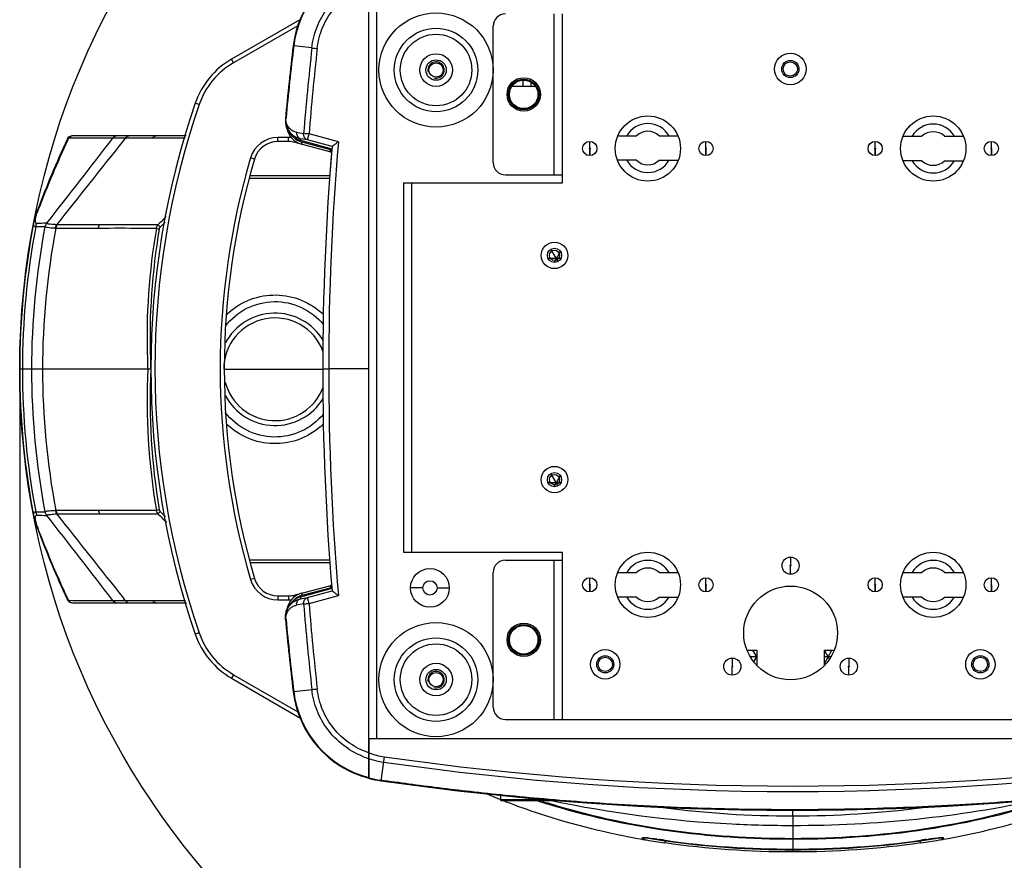
# Model space of a CAD drawing. Units: millimetres. Extents: x -8180 to -4633, y 870 to 3361.
# Drawn here: x -6673 to -6432, y 2509 to 2715 of the extents above; entities that cross this region are included whole.
import ezdxf

# ---------------------------------------------------------------- set-up
doc = ezdxf.new("R2010")
doc.units = ezdxf.units.MM
doc.header["$PDSIZE"] = -1
for name, color, linetype, lineweight in [('dim', 1, 'Continuous', 15), ('solid', 7, 'Continuous', 30), ('table', 7, 'Continuous', 30)]:
    doc.layers.add(name, color=color, linetype=linetype, lineweight=lineweight)
doc.dimstyles.new('DIMSTYLE_1', dxfattribs={"dimtxt": 35, "dimasz": 30, "dimexe": 1.5, "dimexo": 1, "dimgap": 0.875, "dimtad": 1, "dimdec": 1, "dimdsep": 46, "dimtxsty": 'Standard', "dimblk": '_FILLED', "dimblk1": '_FILLED', "dimblk2": '_FILLED', "dimcen": 0.09, "dimadec": 0, "dimazin": 0, "dimtp": 0.1, "dimtm": 0.1, "dimtfac": 1, "dimtdec": 3, "dimtmove": 0, "dimatfit": 3, "dimldrblk": '_FILLED', "dimfxl": 0, "dimtolj": 1, "dimarcsym": 0})

# ---------------------------------------------------------------- blocks, each defined once
blk = doc.blocks.new('_FILLED')
at = {"color": 0, "linetype": 'ByBlock'}
blk.add_solid([(0, 0), (-1, 0.1667), (-1, -0.1667)], dxfattribs=at)
blk = doc.blocks.new('*D52')
at = {"layer": 'Defpoints', "color": 0}
for p in [(-6673.09, 2629.39), (-6293.84, 2629.39), (-6293.84, 2388.91)]:
    blk.add_point(p, dxfattribs=at)
at = {"layer": 'dim', "color": 0, "lineweight": -2}
for p, q in [((-6673.09, 2628.39), (-6673.09, 2387.41)), ((-6293.84, 2628.39), (-6293.84, 2387.41)), ((-6643.09, 2388.91), (-6323.84, 2388.91))]:
    blk.add_line(p, q, dxfattribs=at)
at = {"layer": 'dim', "color": 0, "lineweight": -2, "xscale": 30, "yscale": 30, "zscale": 30, "rotation": 180}
blk.add_blockref('_FILLED', (-6673.09, 2388.91), dxfattribs=at)
at = {"layer": 'dim', "color": 0, "lineweight": -2, "xscale": 30, "yscale": 30, "zscale": 30}
blk.add_blockref('_FILLED', (-6293.84, 2388.91), dxfattribs=at)
at = {"layer": 'dim', "color": 0, "insert": (-6483.46, 2403.09), "char_height": 35, "attachment_point": 5}
blk.add_mtext('\\A1;{\\fArial|b0|i0|c161|p34;\\H0.57143x;%%C\\fArial|b0|i0|c0|p34;379\\fArial|b0|i0|c161|p34;(pan diameter)}', dxfattribs=at)

msp = doc.modelspace()

# ---------------------------------------------------------------- linework, layer by layer
msp.add_circle((-6483.464, 2629.386), 189.625)
at = {"layer": 'solid'}
for p, q in [((-6587.464, 2529.121), (-6587.464, 2729.952)), ((-6585.464, 2538.887), (-6585.464, 2720.186)), ((-6604.356, 2715.125), (-6621.107, 2705.454)), ((-6541.964, 2677.086), (-6541.964, 2716.536)), ((-6539.964, 2675.086), (-6539.964, 2716.536)), ((-6604.891, 2713.661), (-6620.607, 2704.588)), ((-6556.964, 2680.086), (-6556.964, 2713.536)), ((-6605.87, 2708.731), (-6606.004, 2708.747)), ((-6601.426, 2708.194), (-6605.87, 2708.732)), ((-6620.607, 2704.588), (-6621.107, 2705.454)), ((-6485.833, 2703.036), (-6486.151, 2703.036)), ((-6482.333, 2703.036), (-6482.015, 2703.036)), ((-6549.714, 2700.276), (-6549.714, 2698.786)), ((-6546.591, 2698.786), (-6552.336, 2698.786)), ((-6547.714, 2699.805), (-6547.714, 2698.786)), ((-6553.522, 2696.811), (-6552.964, 2696.811)), ((-6545.405, 2696.811), (-6545.964, 2696.811)), ((-6629.072, 2694.319), (-6630.018, 2694.644)), ((-6607.766, 2691.01), (-6607.9, 2691.023)), ((-6661.476, 2685.763), (-6661.476, 2685.763)), ((-6661.29, 2685.674), (-6661.121, 2686.039)), ((-6660.08, 2686.04), (-6661.121, 2686.039)), ((-6649.123, 2686.636), (-6660.113, 2686.636)), ((-6660.067, 2686.04), (-6660.08, 2686.04)), ((-6660.023, 2686.04), (-6660.067, 2686.04)), ((-6659.378, 2686.041), (-6660.023, 2686.04)), ((-6651.578, 2686.048), (-6659.378, 2686.041)), ((-6650.813, 2686.049), (-6651.578, 2686.048)), ((-6650.304, 2686.049), (-6650.813, 2686.049)), ((-6632.288, 2686.636), (-6649.122, 2686.636)), ((-6647.217, 2686.04), (-6647.663, 2685.479)), ((-6646.224, 2686.04), (-6647.217, 2686.04)), ((-6640.551, 2686.04), (-6646.224, 2686.04)), ((-6639.605, 2686.04), (-6640.551, 2686.04)), ((-6632.472, 2686.04), (-6639.605, 2686.04)), ((-6609.745, 2685.25), (-6609.745, 2686.25)), ((-6607.167, 2686.25), (-6609.745, 2686.25)), ((-6607.167, 2685.25), (-6607.167, 2686.25)), ((-6605.166, 2687.52), (-6603.439, 2687.196)), ((-6604.194, 2685.952), (-6604.232, 2685.549)), ((-6604.232, 2685.549), (-6596.513, 2683.468)), ((-6602.467, 2685.628), (-6604.194, 2685.952)), ((-6596.473, 2684.029), (-6602.467, 2685.628)), ((-6594.912, 2685.185), (-6602.118, 2687.108)), ((-6526.325, 2686.652), (-6521.785, 2686.652)), ((-6516.242, 2686.652), (-6511.702, 2686.652)), ((-6456.369, 2686.536), (-6451.785, 2686.536)), ((-6446.242, 2686.536), (-6441.658, 2686.536)), ((-6607.167, 2685.25), (-6609.745, 2685.25)), ((-6596.984, 2682.751), (-6605.485, 2685.029)), ((-6603.95, 2684.617), (-6603.821, 2685.1)), ((-6596.855, 2683.234), (-6603.821, 2685.1)), ((-6596.984, 2682.751), (-6596.855, 2683.234)), ((-6596.603, 2682.468), (-6596.518, 2683.503)), ((-6533.264, 2681.812), (-6533.264, 2685.26)), ((-6533.264, 2683.636), (-6533.264, 2685.26)), ((-6533.264, 2683.436), (-6533.264, 2681.812)), ((-6504.764, 2681.812), (-6504.764, 2685.26)), ((-6504.764, 2683.636), (-6504.764, 2685.26)), ((-6504.764, 2683.436), (-6504.764, 2681.812)), ((-6463.264, 2681.812), (-6463.264, 2685.26)), ((-6463.264, 2683.636), (-6463.264, 2685.26)), ((-6463.264, 2683.436), (-6463.264, 2681.812)), ((-6434.764, 2681.812), (-6434.764, 2685.26)), ((-6434.764, 2683.636), (-6434.764, 2685.26)), ((-6434.764, 2683.436), (-6434.764, 2681.812)), ((-6615.5, 2680.945), (-6616.46, 2681.227)), ((-6521.785, 2680.652), (-6526.413, 2680.652)), ((-6516.242, 2680.652), (-6511.614, 2680.652)), ((-6596.919, 2678.455), (-6596.919, 2678.449)), ((-6451.785, 2680.536), (-6456.369, 2680.536)), ((-6446.242, 2680.536), (-6441.658, 2680.536)), ((-6616.6, 2676.228), (-6597.02, 2676.228)), ((-6616.448, 2676.883), (-6596.975, 2676.883)), ((-6553.964, 2677.086), (-6539.964, 2677.086)), ((-6578.964, 2675.086), (-6578.964, 2584.586)), ((-6578.964, 2675.086), (-6539.964, 2675.086)), ((-6576.964, 2675.086), (-6576.964, 2584.586)), ((-6668.855, 2668.076), (-6668.853, 2668.081)), ((-6669.589, 2665.651), (-6669.585, 2665.668)), ((-6666.869, 2664.375), (-6666.985, 2664.371)), ((-6666.478, 2665.219), (-6666.611, 2665.215)), ((-6666.495, 2665.213), (-6666.495, 2665.213)), ((-6638.603, 2664.252), (-6637.367, 2665.507)), ((-6540.388, 2656.533), (-6543.44, 2656.533)), ((-6541.039, 2655.821), (-6542.789, 2658.852)), ((-6541.98, 2655.613), (-6540.454, 2658.256)), ((-6670.193, 2629.386), (-6673.089, 2629.386)), ((-6640.94, 2629.386), (-6670.192, 2629.386)), ((-6623.056, 2629.386), (-6598.764, 2629.386)), ((-6598.764, 2629.536), (-6597.303, 2629.536)), ((-6587.464, 2629.536), (-6597.303, 2629.536)), ((-6541.039, 2600.821), (-6542.789, 2603.852)), ((-6540.388, 2601.533), (-6543.44, 2601.533)), ((-6541.98, 2600.613), (-6540.454, 2603.256)), ((-6637.308, 2593.213), (-6638.605, 2594.531)), ((-6669.585, 2593.104), (-6669.589, 2593.121)), ((-6666.495, 2593.56), (-6666.495, 2593.56)), ((-6668.855, 2590.697), (-6668.853, 2590.692)), ((-6578.964, 2584.586), (-6539.964, 2584.586)), ((-6539.964, 2543.536), (-6539.964, 2584.586)), ((-6596.999, 2582.545), (-6616.53, 2582.545)), ((-6596.954, 2581.89), (-6616.378, 2581.89)), ((-6553.964, 2582.586), (-6539.964, 2582.586)), ((-6541.964, 2543.536), (-6541.964, 2582.586)), ((-6484.014, 2583.336), (-6484.014, 2581.336)), ((-6556.964, 2546.536), (-6556.964, 2579.586)), ((-6526.369, 2579.536), (-6521.785, 2579.536)), ((-6516.242, 2579.536), (-6511.658, 2579.536)), ((-6483.97, 2581.161), (-6484.065, 2581.326)), ((-6484.014, 2579.136), (-6484.014, 2581.136)), ((-6456.369, 2579.536), (-6451.785, 2579.536)), ((-6446.242, 2579.536), (-6441.658, 2579.536)), ((-6615.5, 2578.128), (-6616.46, 2577.846)), ((-6533.264, 2574.812), (-6533.264, 2578.26)), ((-6533.264, 2576.636), (-6533.264, 2578.26)), ((-6504.764, 2574.812), (-6504.764, 2578.26)), ((-6504.764, 2576.636), (-6504.764, 2578.26)), ((-6463.264, 2574.812), (-6463.264, 2578.26)), ((-6463.264, 2576.636), (-6463.264, 2578.26)), ((-6434.764, 2574.812), (-6434.764, 2578.26)), ((-6434.764, 2576.636), (-6434.764, 2578.26)), ((-6605.485, 2574.044), (-6596.984, 2576.322)), ((-6596.526, 2575.601), (-6604.232, 2573.524)), ((-6603.95, 2574.455), (-6603.821, 2573.973)), ((-6603.821, 2573.973), (-6596.855, 2575.839)), ((-6602.467, 2573.444), (-6596.473, 2575.043)), ((-6596.984, 2576.322), (-6596.855, 2575.839)), ((-6596.518, 2575.57), (-6596.603, 2576.604)), ((-6574.214, 2575.786), (-6577.214, 2575.786)), ((-6570.714, 2575.786), (-6567.714, 2575.786)), ((-6533.264, 2576.436), (-6533.264, 2574.812)), ((-6504.764, 2576.436), (-6504.764, 2574.812)), ((-6463.264, 2576.436), (-6463.264, 2574.812)), ((-6434.764, 2576.436), (-6434.764, 2574.812)), ((-6661.121, 2572.734), (-6661.291, 2573.099)), ((-6661.121, 2572.734), (-6660.065, 2572.733)), ((-6660.113, 2572.136), (-6649.122, 2572.136)), ((-6660.065, 2572.733), (-6660.022, 2572.733)), ((-6660.022, 2572.733), (-6659.341, 2572.732)), ((-6659.341, 2572.732), (-6651.568, 2572.725)), ((-6651.568, 2572.725), (-6650.305, 2572.724)), ((-6649.121, 2572.136), (-6632.203, 2572.136)), ((-6647.216, 2572.732), (-6647.662, 2573.294)), ((-6647.216, 2572.732), (-6646.223, 2572.733)), ((-6646.223, 2572.733), (-6640.551, 2572.733)), ((-6640.551, 2572.733), (-6639.605, 2572.733)), ((-6639.605, 2572.733), (-6632.387, 2572.733)), ((-6609.745, 2573.823), (-6609.745, 2572.823)), ((-6609.745, 2573.823), (-6607.167, 2573.823)), ((-6609.745, 2572.823), (-6607.167, 2572.823)), ((-6607.167, 2573.823), (-6607.167, 2572.823)), ((-6604.232, 2573.524), (-6604.194, 2573.121)), ((-6604.194, 2573.121), (-6602.467, 2573.444)), ((-6602.118, 2571.965), (-6594.912, 2573.888)), ((-6521.785, 2573.536), (-6526.369, 2573.536)), ((-6516.242, 2573.536), (-6511.658, 2573.536)), ((-6451.785, 2573.536), (-6456.369, 2573.536)), ((-6446.242, 2573.536), (-6441.658, 2573.536)), ((-6603.439, 2571.877), (-6605.166, 2571.552)), ((-6607.766, 2568.063), (-6607.9, 2568.05)), ((-6629.072, 2564.754), (-6630.018, 2564.428)), ((-6553.522, 2563.061), (-6552.964, 2563.061)), ((-6545.405, 2563.061), (-6545.964, 2563.061)), ((-6494.634, 2560.486), (-6492.303, 2560.486)), ((-6492.303, 2558.879), (-6493.231, 2560.486)), ((-6492.303, 2560.486), (-6492.303, 2556.865)), ((-6475.724, 2560.486), (-6473.394, 2560.486)), ((-6474.51, 2558.383), (-6475.724, 2560.486)), ((-6475.724, 2556.865), (-6475.724, 2560.486)), ((-6475.724, 2557.279), (-6473.872, 2560.486)), ((-6498.303, 2558.586), (-6498.303, 2556.586)), ((-6492.303, 2558.879), (-6493.829, 2558.879)), ((-6493.034, 2557.613), (-6492.303, 2558.879)), ((-6474.198, 2558.879), (-6475.724, 2558.879)), ((-6469.724, 2558.586), (-6469.724, 2556.586)), ((-6531.214, 2557.036), (-6531.532, 2557.036)), ((-6527.714, 2557.036), (-6527.395, 2557.036)), ((-6498.26, 2556.411), (-6498.355, 2556.576)), ((-6498.303, 2554.386), (-6498.303, 2556.386)), ((-6469.681, 2556.411), (-6469.776, 2556.576)), ((-6469.724, 2554.386), (-6469.724, 2556.386)), ((-6439.214, 2557.036), (-6439.532, 2557.036)), ((-6435.714, 2557.036), (-6435.395, 2557.036)), ((-6620.607, 2554.485), (-6621.107, 2553.619)), ((-6621.107, 2553.619), (-6604.356, 2543.947)), ((-6620.607, 2554.485), (-6604.891, 2545.411)), ((-6605.871, 2550.342), (-6606.004, 2550.326)), ((-6605.87, 2550.341), (-6601.426, 2550.879)), ((-6553.964, 2543.536), (-6413.964, 2543.536)), ((-6587.464, 2538.887), (-6379.464, 2538.887)), ((-6587.364, 2529.072), (-6587.364, 2538.887)), ((-6587.364, 2535.357), (-6587.464, 2535.357)), ((-6587.364, 2535.087), (-6587.464, 2535.087)), ((-6583.691, 2534.38), (-6584.539, 2528.497)), ((-6587.364, 2530.399), (-6587.464, 2530.399)), ((-6555.299, 2523.954), (-6555.147, 2523.894)), ((-6555.164, 2524.889), (-6555.164, 2523.786)), ((-6543.345, 2523.786), (-6555.164, 2523.786)), ((-6540.953, 2523.586), (-6554.964, 2523.586)), ((-6483.459, 2519.854), (-6483.464, 2517.456)), ((-6483.459, 2519.854), (-6483.445, 2521.258)), ((-6483.464, 2517.456), (-6483.464, 2511.722)), ((-6520.394, 2514.14), (-6520.244, 2514.114)), ((-6520.393, 2514.142), (-6520.382, 2514.334)), ((-6520.393, 2514.141), (-6520.393, 2514.142)), ((-6520.382, 2514.334), (-6520.369, 2514.557)), ((-6518.851, 2514.426), (-6518.977, 2514.449)), ((-6518.189, 2514.348), (-6517.924, 2514.313)), ((-6516.71, 2514.148), (-6516.269, 2514.087)), ((-6450.665, 2514.086), (-6450.203, 2514.15)), ((-6449.007, 2514.313), (-6448.728, 2514.35)), ((-6447.949, 2514.449), (-6448.077, 2514.426)), ((-6446.684, 2514.114), (-6446.534, 2514.14)), ((-6446.664, 2514.117), (-6446.684, 2514.114)), ((-6446.558, 2514.557), (-6446.538, 2514.196)), ((-6446.538, 2514.196), (-6446.534, 2514.142)), ((-6446.534, 2514.142), (-6446.534, 2514.141)), ((-6515.083, 2513.92), (-6514.784, 2513.877)), ((-6514.786, 2513.243), (-6514.878, 2513.257)), ((-6514.714, 2513.712), (-6514.809, 2513.727)), ((-6514.784, 2513.877), (-6514.784, 2513.877)), ((-6514.714, 2513.712), (-6514.714, 2513.877)), ((-6452.214, 2513.712), (-6452.214, 2513.877)), ((-6452.118, 2513.727), (-6452.214, 2513.712)), ((-6452.143, 2513.877), (-6451.867, 2513.916)), ((-6452.143, 2513.877), (-6452.143, 2513.877)), ((-6452.049, 2513.257), (-6452.141, 2513.243)), ((-6483.464, 2511.017), (-6483.464, 2511.491))]:
    msp.add_line(p, q, dxfattribs=at)
for centre, radius in [((-6570.964, 2702.786), 14), ((-6570.964, 2702.786), 10.241), ((-6570.964, 2702.786), 8.77), ((-6570.964, 2702.786), 4), ((-6570.964, 2702.786), 2.5), ((-6484.083, 2703.036), 3.888), ((-6484.083, 2703.036), 2.1), ((-6570.964, 2702.786), 1.75), ((-6484.083, 2703.036), 1.75), ((-6549.464, 2696.811), 4.1), ((-6549.464, 2696.811), 3.75), ((-6549.464, 2696.811), 3.5), ((-6519.014, 2683.536), 8), ((-6449.014, 2683.536), 8), ((-6533.264, 2683.536), 1.75), ((-6533.264, 2683.536), 0.1), ((-6504.764, 2683.536), 1.75), ((-6504.764, 2683.536), 0.1), ((-6463.264, 2683.536), 1.75), ((-6463.264, 2683.536), 0.1), ((-6434.764, 2683.536), 1.75), ((-6434.764, 2683.536), 0.1), ((-6541.914, 2657.336), 3.25), ((-6541.914, 2657.336), 1.75), ((-6541.914, 2657.336), 1.25), ((-6541.914, 2602.336), 3.25), ((-6541.914, 2602.336), 1.75), ((-6541.914, 2602.336), 1.25), ((-6519.014, 2576.536), 8), ((-6449.014, 2576.536), 8), ((-6484.014, 2581.236), 2.1), ((-6572.464, 2575.786), 4.75), ((-6484.014, 2581.236), 0.1), ((-6572.464, 2575.786), 1.75), ((-6533.264, 2576.536), 1.75), ((-6504.764, 2576.536), 1.75), ((-6463.264, 2576.536), 1.75), ((-6434.764, 2576.536), 1.75), ((-6533.264, 2576.536), 0.1), ((-6504.764, 2576.536), 0.1), ((-6484.014, 2564.736), 11.5), ((-6463.264, 2576.536), 0.1), ((-6434.764, 2576.536), 0.1), ((-6570.964, 2553.286), 14), ((-6549.464, 2563.061), 4.1), ((-6549.464, 2563.061), 3.75), ((-6549.464, 2563.061), 3.5), ((-6570.964, 2553.286), 10.241), ((-6570.964, 2553.286), 8.77), ((-6529.464, 2557.036), 3.6), ((-6437.464, 2557.036), 3.6), ((-6529.464, 2557.036), 2.1), ((-6529.464, 2557.036), 1.75), ((-6498.303, 2556.486), 2.1), ((-6469.724, 2556.486), 2.1), ((-6437.464, 2557.036), 2.1), ((-6437.464, 2557.036), 1.75), ((-6570.964, 2553.286), 4), ((-6570.964, 2553.286), 2.5), ((-6498.303, 2556.486), 0.1), ((-6469.724, 2556.486), 0.1), ((-6570.964, 2553.286), 1.75)]:
    msp.add_circle(centre, radius, dxfattribs=at)
for centre, radius, start, end in [((-6581.183, 2705.751), 25.002, 104.54913, 173.11727), ((-6581.182, 2705.751), 24.867, 104.85262, 173.11488), ((-6553.964, 2713.536), 3, 90, 180), ((-5949.305, 2629.536), 661.458, 173.122239, 174.681404), ((-5949.272, 2629.537), 661.357, 173.122672, 174.666679), ((-5944.235, 2634.585), 661.3, 173.609133, 175.436886), ((-5955.846, 2635.71), 648.312, 173.592043, 175.452871), ((-6611.107, 2688.134), 20, 120, 161.00171), ((-6611.107, 2688.134), 19, 120, 161.00171), ((-6440.912, 2629.536), 200, 161.00171, 198.99829), ((-6440.912, 2629.536), 199, 161.00171, 198.99829), ((-6602.927, 2690.386), 5.01, 174.69151, 253.60276), ((-6602.656, 2689.447), 5, 190.8801, 255), ((-6519.014, 2683.652), 6, 30, 150), ((-6449.014, 2683.536), 6, 30, 150), ((-6412.449, 2571.483), 273.997, 155.3494, 159.24118), ((-6420.113, 2573.575), 265.956, 155.07111, 159.06875), ((-6660.113, 2685.136), 1.5, 90, 155.31464), ((-6660.051, 2685.42), 1.217, 100.10251, 109.69986), ((-6660.055, 2685.447), 1.189, 90.03982, 100.10654), ((-6649.123, 2685.136), 1.5, 90, 142.15373), ((-6652.428, 2400.33), 285.758, 88.9551, 89.32021), ((-6609.745, 2679.25), 7, 90, 163.5927), ((-6607.167, 2678.75), 7.5, 84.69441, 90), ((-6602.656, 2689.447), 4.5, 221.5468, 255), ((-6603.538, 2687.35), 1.637, 174.01114, 178.22984), ((-6602.944, 2690.33), 4.951, 253.60373, 254.92506), ((-6519.014, 2683.768), 4, 46.13989, 133.86011), ((-6449.014, 2683.652), 4, 46.13989, 133.86011), ((2341.969, -4454.978), 11480.401, 141.5399146, 141.6713785), ((-6609.745, 2679.25), 6, 90, 163.5927), ((-6607.167, 2678.75), 6.5, 75, 90), ((-5949.305, 2629.536), 649.458, 175.186889, 184.813111), ((-5949.04, 2629.555), 648.263, 175.077129, 180.001619), ((-6597.243, 2681.785), 1.5, 61.41505, 75), ((-6440.912, 2629.536), 183, 163.5927, 196.4073), ((-6440.912, 2629.536), 182, 163.5927, 196.4073), ((-6597.243, 2681.785), 1, 47.68781, 75), ((-5935.305, 2628.435), 663.502, 175.327579, 175.676481), ((-6519.014, 2683.652), 6, 210, 330), ((-6519.014, 2683.536), 4, 226.13989, 313.86011), ((-6553.964, 2680.086), 3, 180, 270), ((-6449.014, 2683.536), 6, 210, 330), ((-6449.014, 2683.421), 4, 226.13989, 313.86011), ((-6456.066, 2588.141), 227.307, 159.27052, 159.41019), ((-6646.256, 2660.087), 23.83, 159.10168, 160.63527), ((-6645.173, 2659.164), 25.303, 159.36759, 161.22892), ((-5946.821, 1982.706), 971.919, 135.25633, 135.428057), ((-6483.464, 2629.386), 189.625, 168.97457, 191.02544), ((-6483.464, 2629.386), 188.956, 169.35394, 190.64606), ((-6483.464, 2629.386), 186.729, 169.21325, 190.78661), ((-6659.49, 2418.665), 245.82, 91.9885, 92.25608), ((-6657.604, 2350.421), 314.924, 91.6388, 92.03679), ((-6657.057, 2348.585), 315.943, 91.80077, 91.98854), ((-6483.464, 2629.386), 184.027, 169.17461, 190.82471), ((-6664.154, 2667.437), 3.488, 266.59262, 268.9856), ((-6663.888, 2667.751), 2.921, 267.34956, 269.94982), ((-6483.561, 2637.042), 158.3, 170.22474, 181.87191), ((-6483.558, 2637.055), 157.569, 170.22347, 181.88134), ((-6610.464, 2629.386), 13.779, 31.0743, 152.01983), ((-6610.457, 2630.521), 17.091, 47.91422, 49.38945), ((-6610.439, 2630.541), 17.064, 47.64894, 47.9139), ((-6610.456, 2630.524), 17.088, 46.03646, 47.64848), ((-6610.464, 2629.386), 12.593, 20.89347, 180), ((-6484.033, 2637.068), 157.829, 181.88704, 182.78972), ((-6484.022, 2637.081), 157.107, 181.89656, 182.80741), ((-6483.497, 2621.732), 158.363, 177.22941, 189.76762), ((-6483.494, 2621.719), 157.633, 177.21186, 189.7688), ((-5949.04, 2629.518), 648.263, 179.998381, 184.922871), ((-6610.464, 2629.386), 12.593, 194.55055, 339.64773), ((-6610.464, 2629.386), 13.779, 208.07965, 328.84152), ((-6610.48, 2628.274), 17.123, 310.53248, 312.38133), ((-6610.496, 2628.292), 17.147, 312.38097, 312.68377), ((-6610.508, 2628.304), 17.163, 312.68397, 314.18618), ((-6659.152, 2847.876), 253.596, 267.73662, 268.25707), ((-6664.153, 2591.339), 3.487, 91.04286, 93.4262), ((-6663.887, 2591.025), 2.919, 90.08121, 92.67107), ((2514.087, 9849.765), 11699.773, 218.3283975, 218.4574048), ((-5947.885, 3274.078), 969.759, 224.531827, 224.709272), ((-6645.02, 2599.666), 25.467, 198.84329, 200.6308), ((-6658.722, 2873.265), 279.818, 267.9366, 268.41324), ((-6454.67, 2671.165), 228.801, 200.59169, 200.73029), ((-6646.211, 2598.704), 23.878, 199.39561, 200.89984), ((-6410.618, 2688.055), 275.981, 200.77262, 204.63651), ((-6553.964, 2579.586), 3, 90, 180), ((-6519.014, 2576.536), 6, 30, 150), ((-6449.014, 2576.536), 6, 30, 150), ((-6519.014, 2576.652), 4, 46.13989, 133.86011), ((-6449.014, 2576.652), 4, 46.13989, 133.86011), ((-6609.745, 2579.823), 7, 196.4073, 270), ((-6609.745, 2579.823), 6, 196.4073, 270), ((-6602.656, 2569.626), 5, 105, 169.12005), ((-6597.243, 2577.288), 1, 285, 310.78045), ((-6597.243, 2577.288), 1.5, 285, 298.07651), ((-6660.051, 2573.353), 1.217, 250.30015, 259.89766), ((-6660.055, 2573.326), 1.189, 259.89362, 269.96018), ((-6649.122, 2573.636), 1.5, 217.84623, 270), ((-6651.597, 2803.282), 230.591, 270.63611, 271.08857), ((-6602.927, 2568.687), 5.01, 106.39726, 185.30849), ((-6607.167, 2580.323), 6.5, 270, 285), ((-6607.167, 2580.323), 7.5, 270, 275.30559), ((-6602.656, 2569.626), 4.5, 105, 138.45346), ((-6602.944, 2568.743), 4.951, 105.07494, 106.39629), ((-6519.014, 2576.536), 6, 210, 330), ((-6519.014, 2576.421), 4, 226.13989, 313.86011), ((-6449.014, 2576.536), 6, 210, 330), ((-6449.014, 2576.421), 4, 226.13989, 313.86011), ((-6603.538, 2571.723), 1.637, 181.77017, 185.98928), ((-5944.232, 2624.488), 661.303, 184.56312, 186.390865), ((-5955.846, 2623.363), 648.312, 184.54713, 186.407957), ((-5949.305, 2629.536), 661.458, 185.318596, 186.877761), ((-5934.763, 2631.039), 675.941, 185.345904, 186.856612), ((-6611.107, 2570.939), 19, 198.99829, 240), ((-6611.107, 2570.939), 20, 198.99829, 240), ((-6581.183, 2553.322), 25.002, 186.88273, 255.45087), ((-6581.187, 2553.317), 24.861, 186.87584, 255.15549), ((-6553.964, 2546.536), 3, 180, 270), ((-6581.184, 2553.32), 25, 202.03709, 202.50088), ((-6581.184, 2553.32), 25, 206.6495, 255.45142), ((-6581.394, 2553.181), 20.187, 247.25335, 247.55323), ((-6581.397, 2553.175), 20.181, 247.55321, 248.18315), ((-6581.424, 2553.104), 20.105, 248.1806, 252.51763), ((-6580.991, 2553.072), 18.886, 250.27981, 261.78058), ((-6580.99, 2553.095), 20.244, 251.64704, 261.78716), ((-6483.464, 3229.29), 702.101, 261.792797, 278.207203), ((-6483.464, 3229.26), 703.405, 261.792448, 278.207552), ((-6581.182, 2553.322), 24.868, 255.14739, 255.37001), ((-6580.971, 2553.237), 24.862, 254.86297, 261.79368), ((-6580.97, 2553.241), 25, 254.94595, 261.79224), ((-6580.97, 2553.241), 25, 254.94593, 255.18313), ((-6580.972, 2553.235), 24.86, 255.10094, 261.7936), ((-6580.97, 2553.241), 25, 255.18313, 261.79227), ((-6483.056, 3232.52), 711.165, 261.797413, 263.249685), ((-6483.464, 3229.245), 708, 261.792272, 278.207728), ((-6483.448, 3229.233), 707.855, 263.249915, 264.410522), ((-6494.015, 2678.125), 165.905, 247.18137, 247.50314), ((-6493.72, 2678.839), 166.677, 247.50352, 248.31826), ((-6554.964, 2523.786), 0.2, 180, 270), ((-6493.348, 2679.776), 167.685, 248.46359, 248.88689), ((-6483.493, 3228.863), 707.482, 264.411251, 266.345871), ((-6483.434, 3228.862), 707.482, 273.654392, 275.588827), ((-6491.818, 2689.506), 174.605, 251.98543, 252.67562), ((-6491.635, 2688.82), 173.772, 252.10424, 252.55038), ((-6483.454, 3229.452), 708.072, 266.345731, 267.354151), ((-6483.456, 3229.383), 708.003, 267.35409, 269.522955), ((-6483.398, 2767.055), 247.201, 262.59797, 269.98596), ((-6483.464, 3228.836), 707.457, 269.523202, 270.476314), ((-6483.531, 2767.086), 247.232, 270.01664, 277.42179), ((-6483.471, 3229.381), 708.001, 270.47656, 272.64616), ((-6483.473, 3229.448), 708.068, 272.6461, 273.654531), ((-6515.489, 2541.202), 27.502, 259.90934, 260.04494), ((-6510.09, 2571.962), 58.733, 260.04527, 260.16251), ((-6493.44, 2668.441), 156.638, 260.1912, 260.48222), ((-6520.311, 2514.634), 0.504, 324.88406, 337.62559), ((-6523.845, 2475.615), 39.138, 83.35116, 83.47975), ((-6524.541, 2469.647), 45.146, 83.21866, 83.35082), ((-6524.74, 2467.689), 47.113, 83.08632, 83.38204), ((-6484.043, 2703.73), 192.478, 259.58128, 260.80232), ((-6548.641, 2284.074), 232.279, 82.09873, 82.40092), ((-6583.23, 2034.285), 484.452, 81.9135, 82.05508), ((-6482.203, 2699.789), 188.478, 279.18475, 280.43141), ((-6383.548, 2033.225), 485.521, 97.94575, 98.08903), ((-6414.357, 2255.211), 261.408, 97.61702, 97.88151), ((-6442.394, 2469.714), 45.079, 96.64876, 96.7804), ((-6443.095, 2475.726), 39.026, 96.51639, 96.64851), ((-6473.494, 2668.546), 156.743, 279.51309, 279.74029), ((-6459.46, 2586.948), 73.946, 279.71958, 279.94876), ((-6480.91, 2743.528), 232.763, 260.49658, 261.60853), ((-6485.276, 2738.815), 227.993, 278.37984, 279.51465)]:
    msp.add_arc(centre, radius, start, end, dxfattribs=at)
for points, knots in [([(-6601.426, 2708.194), (-6601.227, 2709.959), (-6600.354, 2713.453), (-6597.72, 2718.155), (-6593.947, 2722.004), (-6590.838, 2723.822), (-6589.2, 2724.509)], [0, 0, 0, 0, 0.2499906, 0.4999723, 0.7499686, 1, 1, 1, 1]), ([(-6600.108, 2708.066), (-6599.908, 2709.821), (-6599.014, 2713.297), (-6596.264, 2717.907), (-6592.342, 2721.573), (-6589.136, 2723.184), (-6587.464, 2723.753)], [0, 0, 0, 0, 0.2499961, 0.4999998, 0.7500036, 1, 1, 1, 1]), ([(-6601.425, 2708.195), (-6601.353, 2708.19), (-6600.913, 2708.151), (-6600.475, 2708.104), (-6600.109, 2708.063)], [0, 0, 0, 0, 0.1650765, 1, 1, 1, 1]), ([(-6607.9, 2691.023), (-6607.969, 2690.277), (-6607.784, 2688.893), (-6606.777, 2687.316), (-6605.539, 2686.372), (-6604.636, 2686.045), (-6604.194, 2685.952)], [0, 0, 0, 0, 0.3283321, 0.5856446, 0.8018543, 1, 1, 1, 1]), ([(-6605.166, 2687.52), (-6605.453, 2687.574), (-6606.045, 2687.759), (-6606.88, 2688.345), (-6607.659, 2689.412), (-6607.817, 2690.432), (-6607.766, 2691.01)], [0, 0, 0, 0, 0.1840693, 0.3859851, 0.6334386, 1, 1, 1, 1]), ([(-6661.443, 2685.82), (-6661.449, 2685.811), (-6661.461, 2685.793), (-6661.471, 2685.773), (-6661.476, 2685.763)], [0, 0, 0, 0, 0.5045877, 1, 1, 1, 1]), ([(-6661.121, 2686.039), (-6661.156, 2686.026), (-6661.277, 2685.977), (-6661.39, 2685.897), (-6661.443, 2685.82)], [0, 0, 0, 0, 0.2882754, 1, 1, 1, 1]), ([(-6649.038, 2686.068), (-6649.22, 2686.07), (-6649.53, 2686.066), (-6649.937, 2686.086), (-6650.156, 2686.049), (-6650.289, 2686.079), (-6650.307, 2686.057)], [0, 0, 0, 0, 0.4304766, 0.7418348, 0.9315583, 1, 1, 1, 1]), ([(-6647.217, 2686.04), (-6647.159, 2686.131), (-6646.912, 2686.446), (-6646.499, 2686.636), (-6646.206, 2686.636)], [0, 0, 0, 0, 0.2672636, 1, 1, 1, 1]), ([(-6640.55, 2686.04), (-6640.495, 2686.13), (-6640.263, 2686.441), (-6639.866, 2686.636), (-6639.583, 2686.636)], [0, 0, 0, 0, 0.2713254, 1, 1, 1, 1]), ([(-6605.174, 2687.4), (-6605.184, 2687.081), (-6605.019, 2686.438), (-6604.48, 2686.034), (-6604.194, 2685.952)], [0, 0, 0, 0, 0.5178854, 1, 1, 1, 1]), ([(-6602.467, 2685.628), (-6602.754, 2685.71), (-6603.294, 2686.117), (-6603.457, 2686.759), (-6603.447, 2687.076)], [0, 0, 0, 0, 0.4854271, 1, 1, 1, 1]), ([(-6602.118, 2687.108), (-6602.255, 2687.119), (-6602.695, 2687.152), (-6603.135, 2687.185), (-6603.439, 2687.196)], [0, 0, 0, 0, 0.310754, 1, 1, 1, 1]), ([(-6602.467, 2685.628), (-6602.472, 2685.64), (-6602.459, 2685.687), (-6602.449, 2685.775), (-6602.416, 2685.916), (-6602.356, 2686.182), (-6602.255, 2686.585), (-6602.167, 2686.925), (-6602.118, 2687.108)], [0, 0, 0, 0, 0.0257292, 0.0869395, 0.1816636, 0.3064611, 0.6265212, 1, 1, 1, 1]), ([(-6594.912, 2685.185), (-6595.093, 2685.058), (-6595.359, 2684.869), (-6595.704, 2684.621), (-6595.938, 2684.45), (-6596.143, 2684.298), (-6596.29, 2684.187), (-6596.382, 2684.113), (-6596.431, 2684.075), (-6596.457, 2684.048), (-6596.474, 2684.035), (-6596.475, 2684.03)], [0, 0, 0, 0, 0.341532, 0.5038671, 0.6548497, 0.7887561, 0.8974795, 0.9393092, 0.9709567, 0.9914005, 1, 1, 1, 1]), ([(-6669.13, 2667.307), (-6669.163, 2667.209), (-6669.288, 2666.833), (-6669.4, 2666.452), (-6669.472, 2666.168)], [0, 0, 0, 0, 0.2608091, 1, 1, 1, 1]), ([(-6669.252, 2665.927), (-6669.247, 2666.003), (-6669.21, 2666.366), (-6669.126, 2666.722), (-6669.051, 2666.998)], [0, 0, 0, 0, 0.211479, 1, 1, 1, 1]), ([(-6669.051, 2666.998), (-6669.03, 2667.076), (-6668.935, 2667.409), (-6668.826, 2667.738), (-6668.738, 2667.989)], [0, 0, 0, 0, 0.2321485, 1, 1, 1, 1]), ([(-6669.167, 2664.294), (-6669.267, 2664.292), (-6669.486, 2664.34), (-6669.661, 2664.671), (-6669.674, 2665.118), (-6669.626, 2665.457), (-6669.589, 2665.651)], [0, 0, 0, 0, 0.1832189, 0.3711982, 0.6360779, 1, 1, 1, 1]), ([(-6668.797, 2665.145), (-6668.871, 2665.143), (-6669.022, 2665.164), (-6669.27, 2665.429), (-6669.263, 2665.727), (-6669.252, 2665.927)], [0, 0, 0, 0, 0.2149496, 0.4173169, 1, 1, 1, 1]), ([(-6664.361, 2663.955), (-6664.731, 2663.978), (-6665.352, 2664.021), (-6666.199, 2664.118), (-6666.595, 2664.181), (-6666.904, 2664.275), (-6666.893, 2664.334)], [0, 0, 0, 0, 0.430082, 0.7418465, 0.9303924, 1, 1, 1, 1]), ([(-6666.495, 2665.213), (-6666.542, 2665.153), (-6666.727, 2664.887), (-6666.846, 2664.576), (-6666.893, 2664.334)], [0, 0, 0, 0, 0.2367952, 1, 1, 1, 1]), ([(-6666.388, 2665.113), (-6666.409, 2665.12), (-6666.453, 2665.128), (-6666.513, 2665.189), (-6666.496, 2665.212)], [0, 0, 0, 0, 0.4321486, 1, 1, 1, 1]), ([(-6664.023, 2664.833), (-6664.542, 2664.869), (-6665.328, 2664.95), (-6666.126, 2665.03), (-6666.388, 2665.113)], [0, 0, 0, 0, 0.6544369, 1, 1, 1, 1]), ([(-6653.78, 2663.931), (-6654.698, 2663.933), (-6658.177, 2663.941), (-6661.655, 2663.946), (-6664.216, 2663.95)], [0, 0, 0, 0, 0.2639127, 1, 1, 1, 1]), ([(-6653.478, 2664.813), (-6654.394, 2664.815), (-6657.865, 2664.822), (-6661.336, 2664.827), (-6663.89, 2664.83)], [0, 0, 0, 0, 0.2639101, 1, 1, 1, 1]), ([(-6639.562, 2663.919), (-6640.808, 2663.928), (-6645.547, 2663.961), (-6650.287, 2663.985), (-6653.78, 2663.931)], [0, 0, 0, 0, 0.2628651, 1, 1, 1, 1]), ([(-6639.186, 2664.802), (-6640.439, 2664.811), (-6645.203, 2664.844), (-6649.967, 2664.867), (-6653.478, 2664.813)], [0, 0, 0, 0, 0.2629422, 1, 1, 1, 1]), ([(-6639.562, 2663.919), (-6639.512, 2663.913), (-6639.27, 2663.882), (-6639.029, 2663.844), (-6638.839, 2663.811)], [0, 0, 0, 0, 0.2097008, 1, 1, 1, 1]), ([(-6639.186, 2664.802), (-6639.148, 2664.768), (-6638.95, 2664.589), (-6638.757, 2664.404), (-6638.603, 2664.252)], [0, 0, 0, 0, 0.1912098, 1, 1, 1, 1]), ([(-6622.374, 2642.784), (-6620.871, 2644.244), (-6617.285, 2646.628), (-6611.004, 2648.002), (-6604.649, 2647.019), (-6600.924, 2644.86), (-6599.333, 2643.496)], [0, 0, 0, 0, 0.2499497, 0.4999846, 0.7500258, 1, 1, 1, 1]), ([(-6622.634, 2639.984), (-6621.245, 2641.796), (-6617.591, 2644.834), (-6610.711, 2646.519), (-6603.782, 2645.05), (-6600.035, 2642.127), (-6598.59, 2640.358)], [0, 0, 0, 0, 0.249929, 0.49999, 0.7500568, 1, 1, 1, 1]), ([(-6598.613, 2618.387), (-6600.062, 2616.622), (-6603.816, 2613.707), (-6610.75, 2612.255), (-6617.626, 2613.956), (-6621.273, 2617.004), (-6622.658, 2618.82)], [0, 0, 0, 0, 0.24994, 0.5000066, 0.7500688, 1, 1, 1, 1]), ([(-6599.353, 2615.26), (-6600.936, 2613.906), (-6604.637, 2611.764), (-6610.947, 2610.774), (-6617.193, 2612.112), (-6620.77, 2614.455), (-6622.276, 2615.894)], [0, 0, 0, 0, 0.2499674, 0.5000077, 0.7500431, 1, 1, 1, 1]), ([(-6669.589, 2593.122), (-6669.627, 2593.316), (-6669.674, 2593.655), (-6669.661, 2594.102), (-6669.486, 2594.433), (-6669.267, 2594.481), (-6669.167, 2594.478)], [0, 0, 0, 0, 0.3639316, 0.6288611, 0.8167567, 1, 1, 1, 1]), ([(-6666.893, 2594.44), (-6666.904, 2594.499), (-6666.596, 2594.593), (-6666.199, 2594.656), (-6665.352, 2594.754), (-6664.731, 2594.797), (-6664.361, 2594.82)], [0, 0, 0, 0, 0.0696696, 0.25821, 0.5699516, 1, 1, 1, 1]), ([(-6666.893, 2594.439), (-6666.876, 2594.356), (-6666.796, 2594.042), (-6666.641, 2593.748), (-6666.495, 2593.56)], [0, 0, 0, 0, 0.2629468, 1, 1, 1, 1]), ([(-6666.325, 2593.678), (-6666.055, 2593.748), (-6665.283, 2593.835), (-6664.515, 2593.907), (-6664.023, 2593.942)], [0, 0, 0, 0, 0.361823, 1, 1, 1, 1]), ([(-6664.216, 2594.825), (-6663.396, 2594.827), (-6659.918, 2594.833), (-6656.44, 2594.839), (-6653.782, 2594.842)], [0, 0, 0, 0, 0.2359094, 1, 1, 1, 1]), ([(-6663.891, 2593.945), (-6663.072, 2593.946), (-6659.601, 2593.952), (-6656.13, 2593.958), (-6653.478, 2593.96)], [0, 0, 0, 0, 0.2359106, 1, 1, 1, 1]), ([(-6653.782, 2594.842), (-6652.66, 2594.839), (-6647.921, 2594.835), (-6643.181, 2594.853), (-6639.564, 2594.865)], [0, 0, 0, 0, 0.236807, 1, 1, 1, 1]), ([(-6653.478, 2593.96), (-6652.351, 2593.957), (-6647.587, 2593.952), (-6642.824, 2593.97), (-6639.189, 2593.981)], [0, 0, 0, 0, 0.2367301, 1, 1, 1, 1]), ([(-6639.564, 2594.865), (-6639.513, 2594.871), (-6639.272, 2594.902), (-6639.031, 2594.94), (-6638.841, 2594.973)], [0, 0, 0, 0, 0.2097012, 1, 1, 1, 1]), ([(-6639.189, 2593.981), (-6639.15, 2594.015), (-6638.952, 2594.194), (-6638.759, 2594.379), (-6638.605, 2594.531)], [0, 0, 0, 0, 0.1910694, 1, 1, 1, 1]), ([(-6669.469, 2592.594), (-6669.396, 2592.306), (-6669.282, 2591.921), (-6669.155, 2591.54), (-6669.121, 2591.44)], [0, 0, 0, 0, 0.739092, 1, 1, 1, 1]), ([(-6669.221, 2592.554), (-6669.244, 2592.709), (-6669.268, 2592.981), (-6669.233, 2593.341), (-6669.065, 2593.597), (-6668.882, 2593.631), (-6668.797, 2593.628)], [0, 0, 0, 0, 0.3554939, 0.6161789, 0.8076219, 1, 1, 1, 1]), ([(-6668.99, 2591.561), (-6669.017, 2591.652), (-6669.109, 2591.979), (-6669.185, 2592.311), (-6669.221, 2592.554)], [0, 0, 0, 0, 0.2784858, 1, 1, 1, 1]), ([(-6666.495, 2593.561), (-6666.52, 2593.592), (-6666.414, 2593.661), (-6666.357, 2593.67), (-6666.325, 2593.678)], [0, 0, 0, 0, 0.5494339, 1, 1, 1, 1]), ([(-6661.291, 2573.099), (-6662.022, 2574.674), (-6664.569, 2580.31), (-6666.934, 2586.028), (-6668.519, 2590.186)], [0, 0, 0, 0, 0.2806837, 1, 1, 1, 1]), ([(-6594.912, 2573.888), (-6595.093, 2574.015), (-6595.359, 2574.204), (-6595.704, 2574.452), (-6595.938, 2574.623), (-6596.143, 2574.775), (-6596.29, 2574.886), (-6596.382, 2574.96), (-6596.431, 2574.998), (-6596.457, 2575.025), (-6596.474, 2575.038), (-6596.475, 2575.043)], [0, 0, 0, 0, 0.3415337, 0.5038674, 0.65485, 0.7887587, 0.8974783, 0.9393062, 0.9709544, 0.9914, 1, 1, 1, 1]), ([(-6661.476, 2573.01), (-6661.462, 2572.98), (-6661.378, 2572.85), (-6661.233, 2572.774), (-6661.121, 2572.734)], [0, 0, 0, 0, 0.2161967, 1, 1, 1, 1]), ([(-6650.307, 2572.716), (-6650.288, 2572.694), (-6650.155, 2572.724), (-6649.936, 2572.687), (-6649.529, 2572.707), (-6649.219, 2572.703), (-6649.037, 2572.705)], [0, 0, 0, 0, 0.068439, 0.2581624, 0.5695215, 1, 1, 1, 1]), ([(-6647.216, 2572.732), (-6647.158, 2572.642), (-6646.911, 2572.327), (-6646.498, 2572.136), (-6646.205, 2572.136)], [0, 0, 0, 0, 0.2672681, 1, 1, 1, 1]), ([(-6640.551, 2572.733), (-6640.496, 2572.643), (-6640.264, 2572.332), (-6639.867, 2572.136), (-6639.584, 2572.136)], [0, 0, 0, 0, 0.2712959, 1, 1, 1, 1]), ([(-6607.9, 2568.05), (-6607.969, 2568.796), (-6607.784, 2570.179), (-6606.777, 2571.757), (-6605.539, 2572.701), (-6604.636, 2573.027), (-6604.194, 2573.121)], [0, 0, 0, 0, 0.3283218, 0.585638, 0.8018509, 1, 1, 1, 1]), ([(-6605.174, 2571.673), (-6605.184, 2571.992), (-6605.019, 2572.635), (-6604.48, 2573.039), (-6604.194, 2573.121)], [0, 0, 0, 0, 0.5178867, 1, 1, 1, 1]), ([(-6603.439, 2571.877), (-6603.474, 2572.212), (-6603.34, 2572.908), (-6602.772, 2573.357), (-6602.467, 2573.444)], [0, 0, 0, 0, 0.5151341, 1, 1, 1, 1]), ([(-6602.118, 2571.965), (-6602.167, 2572.148), (-6602.255, 2572.488), (-6602.356, 2572.891), (-6602.416, 2573.157), (-6602.449, 2573.298), (-6602.459, 2573.386), (-6602.472, 2573.433), (-6602.467, 2573.444)], [0, 0, 0, 0, 0.3734788, 0.6935389, 0.8183364, 0.9130605, 0.9742708, 1, 1, 1, 1]), ([(-6607.766, 2568.063), (-6607.817, 2568.641), (-6607.659, 2569.661), (-6606.88, 2570.728), (-6606.045, 2571.314), (-6605.453, 2571.499), (-6605.166, 2571.552)], [0, 0, 0, 0, 0.3665592, 0.6140139, 0.8159302, 1, 1, 1, 1]), ([(-6603.439, 2571.877), (-6603.364, 2571.879), (-6602.924, 2571.903), (-6602.484, 2571.936), (-6602.118, 2571.965)], [0, 0, 0, 0, 0.1691497, 1, 1, 1, 1]), ([(-6589.2, 2534.564), (-6590.838, 2535.25), (-6593.947, 2537.069), (-6597.72, 2540.918), (-6600.354, 2545.62), (-6601.227, 2549.114), (-6601.426, 2550.879)], [0, 0, 0, 0, 0.2500314, 0.5000277, 0.7500094, 1, 1, 1, 1]), ([(-6601.425, 2550.878), (-6601.353, 2550.883), (-6600.913, 2550.922), (-6600.475, 2550.969), (-6600.109, 2551.01)], [0, 0, 0, 0, 0.1651101, 1, 1, 1, 1]), ([(-6587.464, 2535.32), (-6589.136, 2535.889), (-6592.342, 2537.5), (-6596.264, 2541.166), (-6599.014, 2545.776), (-6599.908, 2549.252), (-6600.108, 2551.006)], [0, 0, 0, 0, 0.2499964, 0.5000001, 0.7500039, 1, 1, 1, 1]), ([(-6587.464, 2529.099), (-6587.467, 2529.105), (-6587.476, 2529.125), (-6587.47, 2529.174), (-6587.467, 2529.213), (-6587.464, 2529.238)], [0, 0, 0, 0, 0.1373078, 0.4679737, 1, 1, 1, 1]), ([(-6382.407, 2528.63), (-6384.635, 2528.309), (-6389.265, 2527.664), (-6396.512, 2526.727), (-6404.39, 2525.794), (-6413.007, 2524.875), (-6422.469, 2523.989), (-6432.88, 2523.161), (-6444.3, 2522.43), (-6456.516, 2521.855), (-6469.233, 2521.484), (-6482.167, 2521.341), (-6495.266, 2521.437), (-6508.478, 2521.78), (-6521.345, 2522.356), (-6533.357, 2523.109), (-6544.117, 2523.959), (-6553.706, 2524.854), (-6562.331, 2525.771), (-6570.197, 2526.7), (-6577.511, 2527.643), (-6582.222, 2528.299), (-6584.52, 2528.63)], [0, 0, 0, 0, 0.0332956, 0.0691493, 0.1080951, 0.1506509, 0.1973339, 0.2486612, 0.3051407, 0.3666105, 0.4295494, 0.4933372, 0.5579374, 0.6233071, 0.6888379, 0.7484546, 0.8013371, 0.8484891, 0.8909192, 0.9296373, 0.9656537, 1, 1, 1, 1]), ([(-6419.191, 2524.097), (-6429.46, 2520.624), (-6450.761, 2515.601), (-6472.551, 2514.119), (-6483.464, 2514.119)], [0, 0, 0, 0, 0.4983234, 1, 1, 1, 1]), ([(-6420.282, 2523.985), (-6430.386, 2520.612), (-6451.327, 2515.73), (-6472.738, 2514.28), (-6483.464, 2514.28)], [0, 0, 0, 0, 0.498272, 1, 1, 1, 1]), ([(-6423.142, 2523.808), (-6433.036, 2521.669), (-6453.076, 2518.472), (-6473.339, 2517.456), (-6483.464, 2517.456)], [0, 0, 0, 0, 0.4999381, 1, 1, 1, 1]), ([(-6446.534, 2514.14), (-6443.338, 2514.704), (-6430.709, 2517.262), (-6418.342, 2521.155), (-6409.436, 2524.844)], [0, 0, 0, 0, 0.2518373, 1, 1, 1, 1]), ([(-6553.75, 2523.347), (-6551.073, 2522.313), (-6540.197, 2518.431), (-6528.937, 2515.648), (-6520.394, 2514.14)], [0, 0, 0, 0, 0.248557, 1, 1, 1, 1]), ([(-6483.464, 2514.119), (-6493.685, 2514.119), (-6514.096, 2515.42), (-6534.112, 2519.796), (-6543.812, 2522.822)], [0, 0, 0, 0, 0.501472, 1, 1, 1, 1]), ([(-6483.464, 2514.28), (-6493.677, 2514.28), (-6514.07, 2515.595), (-6534.061, 2520.001), (-6543.743, 2523.045)], [0, 0, 0, 0, 0.5015683, 1, 1, 1, 1]), ([(-6483.464, 2517.456), (-6488.435, 2517.456), (-6508.302, 2517.937), (-6528.123, 2520.486), (-6542.697, 2523.575)], [0, 0, 0, 0, 0.2502151, 1, 1, 1, 1]), ([(-6520.307, 2514.125), (-6520.329, 2514.129), (-6520.346, 2514.142), (-6520.393, 2514.134), (-6520.393, 2514.141)], [0, 0, 0, 0, 0.7481723, 1, 1, 1, 1]), ([(-6520.369, 2514.557), (-6520.368, 2514.574), (-6520.271, 2514.57), (-6520.225, 2514.574), (-6520.178, 2514.572)], [0, 0, 0, 0, 0.2639975, 1, 1, 1, 1]), ([(-6520.199, 2514.566), (-6520.189, 2514.567), (-6520.078, 2514.568), (-6519.967, 2514.556), (-6519.867, 2514.547)], [0, 0, 0, 0, 0.0911451, 1, 1, 1, 1]), ([(-6520.03, 2514.562), (-6519.987, 2514.559), (-6519.777, 2514.541), (-6519.567, 2514.518), (-6519.401, 2514.499)], [0, 0, 0, 0, 0.2042249, 1, 1, 1, 1]), ([(-6519.867, 2514.547), (-6519.827, 2514.543), (-6519.642, 2514.526), (-6519.456, 2514.505), (-6519.311, 2514.488)], [0, 0, 0, 0, 0.2123425, 1, 1, 1, 1]), ([(-6519.21, 2514.477), (-6519.133, 2514.468), (-6518.793, 2514.427), (-6518.453, 2514.383), (-6518.189, 2514.348)], [0, 0, 0, 0, 0.2253414, 1, 1, 1, 1]), ([(-6519.069, 2514.459), (-6518.777, 2514.424), (-6517.347, 2514.24), (-6515.92, 2514.039), (-6514.784, 2513.877)], [0, 0, 0, 0, 0.2042226, 1, 1, 1, 1]), ([(-6452.143, 2513.877), (-6451.743, 2513.934), (-6450.328, 2514.133), (-6448.913, 2514.331), (-6447.895, 2514.455)], [0, 0, 0, 0, 0.2824392, 1, 1, 1, 1]), ([(-6448.728, 2514.35), (-6448.636, 2514.362), (-6448.299, 2514.406), (-6447.961, 2514.448), (-6447.716, 2514.477)], [0, 0, 0, 0, 0.2734268, 1, 1, 1, 1]), ([(-6447.895, 2514.455), (-6447.764, 2514.471), (-6447.389, 2514.513), (-6447.013, 2514.561), (-6446.768, 2514.566)], [0, 0, 0, 0, 0.3493194, 1, 1, 1, 1]), ([(-6447.524, 2514.5), (-6447.463, 2514.507), (-6447.255, 2514.53), (-6447.046, 2514.551), (-6446.899, 2514.562)], [0, 0, 0, 0, 0.2944617, 1, 1, 1, 1]), ([(-6447.029, 2514.344), (-6447.041, 2514.361), (-6447.062, 2514.395), (-6447.079, 2514.432), (-6447.086, 2514.451)], [0, 0, 0, 0, 0.4997853, 1, 1, 1, 1]), ([(-6446.749, 2514.572), (-6446.702, 2514.574), (-6446.657, 2514.57), (-6446.559, 2514.574), (-6446.558, 2514.557)], [0, 0, 0, 0, 0.7361461, 1, 1, 1, 1]), ([(-6446.534, 2514.141), (-6446.534, 2514.13), (-6446.604, 2514.143), (-6446.631, 2514.123), (-6446.664, 2514.117)], [0, 0, 0, 0, 0.2522041, 1, 1, 1, 1]), ([(-6514.786, 2513.243), (-6514.777, 2513.236), (-6514.785, 2513.326), (-6514.756, 2513.38), (-6514.741, 2513.546), (-6514.723, 2513.651), (-6514.714, 2513.712)], [0, 0, 0, 0, 0.0739819, 0.2880896, 0.6128816, 1, 1, 1, 1]), ([(-6452.141, 2513.243), (-6452.15, 2513.236), (-6452.142, 2513.326), (-6452.171, 2513.38), (-6452.186, 2513.546), (-6452.205, 2513.651), (-6452.214, 2513.712)], [0, 0, 0, 0, 0.0739802, 0.2880865, 0.61288, 1, 1, 1, 1])]:
    msp.add_open_spline(points, degree=3, knots=knots, dxfattribs=at)
for points in [[(-6650.307, 2686.057), (-6655.705, 2679.11), (-6661.101, 2672.162), (-6666.496, 2665.212)], [(-6661.121, 2686.039), (-6660.964, 2686.273), (-6660.726, 2686.471), (-6660.461, 2686.566)], [(-6603.447, 2687.076), (-6603.446, 2687.116), (-6603.445, 2687.157), (-6603.437, 2687.196)], [(-6668.853, 2668.081), (-6668.782, 2668.27), (-6668.664, 2668.446), (-6668.519, 2668.587)], [(-6669.472, 2666.168), (-6669.514, 2666.003), (-6669.552, 2665.836), (-6669.585, 2665.669)], [(-6669.167, 2664.294), (-6669.112, 2664.599), (-6668.983, 2664.898), (-6668.797, 2665.145)], [(-6664.361, 2663.955), (-6664.313, 2664.265), (-6664.197, 2664.573), (-6664.023, 2664.833)], [(-6664.216, 2663.95), (-6664.172, 2664.26), (-6664.061, 2664.568), (-6663.89, 2664.83)], [(-6653.78, 2663.931), (-6653.74, 2664.239), (-6653.638, 2664.547), (-6653.477, 2664.813)], [(-6639.562, 2663.919), (-6639.516, 2664.235), (-6639.382, 2664.549), (-6639.186, 2664.802)], [(-6638.839, 2663.811), (-6638.81, 2663.975), (-6638.72, 2664.133), (-6638.603, 2664.252)], [(-6669.167, 2594.478), (-6669.112, 2594.174), (-6668.983, 2593.875), (-6668.797, 2593.628)], [(-6664.361, 2594.82), (-6664.313, 2594.51), (-6664.197, 2594.202), (-6664.023, 2593.942)], [(-6664.216, 2594.825), (-6664.172, 2594.515), (-6664.061, 2594.207), (-6663.891, 2593.945)], [(-6653.782, 2594.842), (-6653.742, 2594.534), (-6653.64, 2594.226), (-6653.478, 2593.96)], [(-6639.189, 2593.981), (-6639.384, 2594.235), (-6639.518, 2594.548), (-6639.564, 2594.865)], [(-6638.605, 2594.531), (-6638.722, 2594.65), (-6638.812, 2594.808), (-6638.841, 2594.973)], [(-6669.585, 2593.104), (-6669.551, 2592.933), (-6669.512, 2592.763), (-6669.469, 2592.594)], [(-6668.735, 2590.774), (-6668.826, 2591.034), (-6668.913, 2591.297), (-6668.99, 2591.561)], [(-6666.496, 2593.561), (-6661.101, 2586.612), (-6655.705, 2579.663), (-6650.307, 2572.716)], [(-6668.853, 2590.692), (-6668.782, 2590.503), (-6668.664, 2590.327), (-6668.519, 2590.186)], [(-6661.476, 2573.01), (-6661.34, 2572.714), (-6661.09, 2572.452), (-6660.8, 2572.303)], [(-6661.121, 2572.734), (-6660.964, 2572.5), (-6660.726, 2572.302), (-6660.461, 2572.207)], [(-6660.8, 2572.303), (-6660.591, 2572.195), (-6660.349, 2572.136), (-6660.113, 2572.136)], [(-6520.393, 2514.141), (-6520.217, 2514.11), (-6520.001, 2514.199), (-6519.898, 2514.344)], [(-6520.178, 2514.572), (-6520.128, 2514.57), (-6520.079, 2514.566), (-6520.03, 2514.562)], [(-6519.844, 2514.442), (-6519.823, 2514.494), (-6519.81, 2514.551), (-6519.807, 2514.607)], [(-6447.086, 2514.451), (-6447.106, 2514.501), (-6447.118, 2514.554), (-6447.12, 2514.607)], [(-6446.534, 2514.141), (-6446.71, 2514.11), (-6446.926, 2514.199), (-6447.029, 2514.344)], [(-6446.899, 2514.562), (-6446.849, 2514.566), (-6446.799, 2514.57), (-6446.749, 2514.572)], [(-6483.464, 2511.017), (-6493.931, 2511.017), (-6504.431, 2511.72), (-6514.786, 2513.243)], [(-6514.784, 2513.877), (-6504.424, 2512.4), (-6493.929, 2511.722), (-6483.464, 2511.722)], [(-6483.464, 2511.491), (-6493.907, 2511.491), (-6504.382, 2512.192), (-6514.714, 2513.712)], [(-6483.464, 2511.722), (-6472.999, 2511.722), (-6462.503, 2512.4), (-6452.143, 2513.877)], [(-6452.214, 2513.712), (-6462.545, 2512.192), (-6473.021, 2511.491), (-6483.464, 2511.491)], [(-6452.141, 2513.243), (-6462.497, 2511.72), (-6472.996, 2511.017), (-6483.464, 2511.017)]]:
    msp.add_open_spline(points, degree=3, dxfattribs=at)
at = {"layer": 'table'}
for centre in [(-6570.964, 2702.786), (-6570.964, 2553.286)]:
    msp.add_arc(centre, 2, 255, 195, dxfattribs=at)

# ---------------------------------------------------------------- dimensions: what is measured, and where the dimension line sits
at = {"layer": 'dim'}
dim = msp.add_linear_dim(base=(-6293.838, 2388.91), p1=(-6673.089, 2629.386), p2=(-6293.838, 2629.386), text='{\\fArial|b0|i0|c161|p34;\\H0.57143x;%%C\\fArial|b0|i0|c0|p34;379\\fArial|b0|i0|c161|p34;(pan diameter)}', dimstyle='DIMSTYLE_1', dxfattribs=at)
dim.commit()
dim.dimension.update_dxf_attribs({"geometry": '*D52', "text_midpoint": (-6483.464, 2388.91), "dimtype": 160})

doc.saveas('drawing.dxf')
